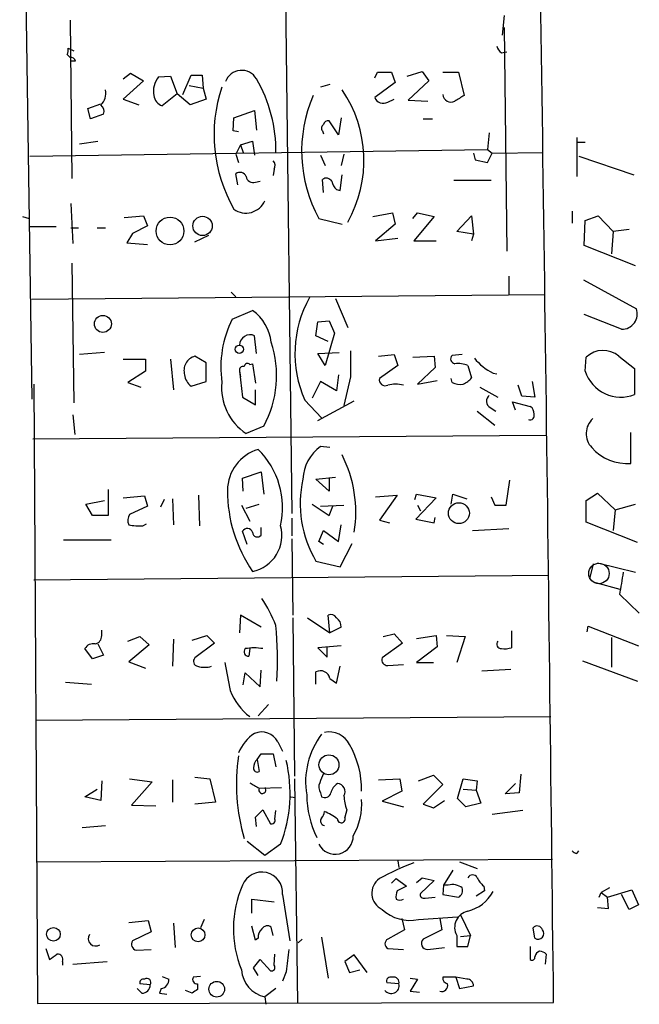
# Model space of a CAD drawing. Extents: x 0 to 733, y 0 to 945.
# Drawn here: x 255 to 311, y 563 to 653 of the extents above; entities that cross this region are included whole.
import ezdxf

# ---------------------------------------------------------------- set-up
doc = ezdxf.new("R2010")
doc.units = 0
doc.header["$MEASUREMENT"] = 0
doc.layers.add('MAIN', color=5, linetype='CONTINUOUS')

msp = doc.modelspace()

# ---------------------------------------------------------------- linework, layer by layer
at = {"layer": 'MAIN'}
for p, q in [((254.8467, 693.9281), (255.9473, 618.3208)), ((278.7227, 678.7728), (279.5693, 607.9068)), ((259.4187, 652.7801), (259.588, 638.3868)), ((298.8733, 653.2034), (298.704, 651.4254)), ((298.8733, 652.1028), (299.1273, 631.7828)), ((259.2493, 650.2401), (259.7573, 649.9861)), ((259.1647, 649.6474), (259.4187, 649.3934)), ((298.6193, 649.8168), (299.1273, 649.9014)), ((259.9267, 649.0548), (259.5033, 649.0548)), ((264.2447, 647.4461), (264.922, 647.9541)), ((264.922, 647.9541), (266.1073, 647.2768)), ((267.462, 647.6154), (268.5627, 647.7001)), ((268.5627, 647.7001), (269.1553, 646.0914)), ((269.6633, 646.0068), (270.4253, 647.7848)), ((270.4253, 647.7848), (271.4413, 647.7848)), ((271.4413, 647.7848), (271.526, 646.5994)), ((287.1047, 647.5308), (287.3587, 648.0388)), ((287.3587, 648.0388), (288.6287, 648.0388)), ((288.6287, 648.0388), (288.9673, 647.1074)), ((290.068, 647.7001), (291.4227, 648.1234)), ((291.4227, 648.1234), (292.0153, 647.2768)), ((293.2853, 648.0388), (294.7247, 648.0388)), ((294.7247, 648.0388), (295.2327, 645.9221)), ((266.1073, 647.2768), (264.2447, 645.5834)), ((270.256, 646.8534), (271.526, 646.5994)), ((271.526, 646.5994), (271.78, 645.5834)), ((283.0407, 646.9381), (282.194, 646.6841)), ((288.9673, 647.1074), (287.1047, 645.7528)), ((292.0153, 647.2768), (290.1527, 645.4988)), ((264.2447, 645.5834), (265.684, 645.0754)), ((269.1553, 646.0914), (267.8007, 644.9908)), ((270.3407, 645.0754), (269.1553, 646.0914)), ((271.78, 645.5834), (270.3407, 645.0754)), ((288.29, 645.3294), (288.8827, 645.5834)), ((261.0273, 644.7368), (262.2127, 645.1601)), ((261.2813, 643.8054), (261.0273, 644.7368)), ((290.1527, 645.4988), (291.9307, 645.4141)), ((262.4667, 644.2288), (261.2813, 643.8054)), ((274.2353, 642.7048), (274.32, 643.8901)), ((274.32, 643.8901), (276.1827, 644.5674)), ((276.1827, 644.5674), (276.352, 642.7894)), ((284.0567, 643.8901), (283.8027, 642.3661)), ((291.5073, 643.8054), (292.354, 643.8054)), ((283.8027, 642.3661), (282.956, 643.6361)), ((274.7433, 642.6201), (274.2353, 642.7048)), ((282.3633, 642.7048), (282.448, 642.4508)), ((297.5187, 642.5354), (297.3493, 641.0114)), ((305.4773, 642.1121), (305.4773, 638.5561)), ((260.2653, 641.5194), (261.9587, 641.7734)), ((274.9127, 641.4348), (274.4893, 640.5881)), ((274.9127, 641.4348), (276.0133, 641.7734)), ((274.9127, 641.4348), (275.1667, 640.7574)), ((276.0133, 641.7734), (276.1827, 640.5034)), ((305.562, 641.6888), (306.2393, 641.6888)), ((255.778, 640.4188), (297.3493, 641.0114)), ((274.4893, 640.5881), (274.7433, 639.8261)), ((282.194, 640.5034), (282.6173, 639.5721)), ((284.3107, 640.5881), (284.0567, 639.5721)), ((296.0793, 640.6728), (296.2487, 640.0801)), ((297.3493, 641.0114), (297.7727, 640.6728)), ((297.3493, 639.8261), (297.7727, 640.6728)), ((297.7727, 640.6728), (302.4293, 640.7574)), ((305.6467, 640.4188), (310.642, 638.7254)), ((296.2487, 640.0801), (297.3493, 639.8261)), ((274.6587, 637.7941), (274.4893, 638.8101)), ((277.9607, 639.2334), (277.876, 638.6408)), ((283.972, 637.2861), (284.1413, 638.7254)), ((276.2673, 638.0481), (276.6907, 638.1328)), ((282.448, 637.1168), (282.3633, 638.3021)), ((294.3013, 638.2174), (297.688, 638.2174)), ((283.6333, 637.3708), (283.972, 637.2861)), ((259.5033, 636.1008), (259.6727, 632.4601)), ((255.1007, 634.9154), (255.6933, 634.7461)), ((264.3293, 634.8308), (266.1073, 635.0001)), ((266.1073, 635.0001), (266.446, 634.0688)), ((286.9353, 634.9154), (288.7133, 635.2541)), ((288.7133, 635.2541), (288.9673, 634.2381)), ((290.576, 634.7461), (290.9993, 635.2541)), ((292.5233, 634.9154), (290.6607, 632.7141)), ((290.9993, 635.2541), (292.5233, 634.9154)), ((294.5553, 633.5608), (295.91, 635.0001)), ((295.91, 635.0001), (296.0793, 633.3068)), ((305.054, 635.4234), (305.054, 634.3228)), ((306.2393, 634.5768), (307.4247, 635.0001)), ((307.4247, 635.0001), (308.7793, 633.5608)), ((258.1487, 633.9841), (255.778, 633.9841)), ((266.446, 634.0688), (265.0913, 633.3914)), ((282.0247, 634.7461), (284.1413, 634.2381)), ((288.9673, 634.2381), (287.1893, 632.7141)), ((306.1547, 632.2908), (306.2393, 634.5768)), ((259.5033, 633.8994), (260.1807, 633.8994)), ((261.874, 633.8994), (262.636, 633.8994)), ((265.0913, 633.3914), (264.5833, 632.5448)), ((270.764, 632.6294), (272.034, 633.2221)), ((296.0793, 633.3068), (294.5553, 633.5608)), ((296.0793, 633.3068), (295.91, 632.7141)), ((308.7793, 633.5608), (308.61, 631.5288)), ((310.2187, 633.7301), (308.7793, 633.5608)), ((264.5833, 632.5448), (266.446, 632.3754)), ((287.1893, 632.7141), (289.2213, 632.9681)), ((290.6607, 632.7141), (292.6927, 632.7141)), ((310.8113, 630.4281), (306.1547, 632.2908)), ((259.588, 630.6821), (259.7573, 617.9821)), ((299.2967, 629.4968), (299.2967, 627.8034)), ((306.07, 629.1581), (310.896, 626.5334)), ((302.5987, 627.8034), (255.9473, 627.3801)), ((274.066, 628.0574), (274.4893, 627.6341)), ((283.5487, 627.4648), (284.6493, 624.8401)), ((274.1507, 625.6021), (276.0133, 626.3641)), ((309.5413, 624.6708), (306.1547, 626.0254)), ((281.7707, 624.0781), (281.94, 625.3481)), ((281.94, 625.3481), (282.956, 625.4328)), ((282.956, 625.4328), (283.464, 624.3321)), ((276.352, 622.4694), (276.1827, 624.0781)), ((282.8713, 623.5701), (281.7707, 624.0781)), ((283.464, 624.3321), (282.6173, 621.3688)), ((262.5513, 622.5541), (260.2653, 622.3848)), ((281.94, 622.4694), (283.8873, 622.5541)), ((282.6173, 621.3688), (281.94, 622.4694)), ((287.4433, 622.2154), (288.8827, 622.3848)), ((288.8827, 622.3848), (289.2213, 621.3688)), ((295.0633, 622.3848), (294.132, 622.3001)), ((264.2447, 621.9614), (266.2767, 621.9614)), ((266.2767, 621.9614), (266.2767, 620.8608)), ((268.5627, 621.9614), (268.8167, 619.1674)), ((271.78, 621.6228), (270.764, 622.2154)), ((271.78, 619.9294), (271.78, 621.6228)), ((275.7593, 621.4534), (276.0133, 621.5381)), ((276.0133, 621.5381), (276.2673, 619.7601)), ((290.576, 622.1308), (292.5233, 622.2154)), ((292.5233, 622.2154), (292.608, 621.1994)), ((306.2393, 620.8608), (306.324, 622.1308)), ((309.2873, 622.2154), (310.7267, 621.1148)), ((266.2767, 620.8608), (264.668, 619.8448)), ((274.828, 620.8608), (274.9127, 620.3528)), ((274.828, 620.8608), (275.082, 618.4901)), ((283.8027, 620.5221), (283.6333, 619.0828)), ((289.2213, 621.3688), (287.528, 620.1834)), ((292.608, 621.1994), (290.9993, 619.6754)), ((295.5713, 621.3688), (295.91, 620.2681)), ((297.8573, 620.6914), (298.196, 620.6068)), ((310.7267, 621.1148), (310.7267, 618.7441)), ((256.1167, 619.6754), (256.4553, 563.3721)), ((264.668, 619.8448), (265.8533, 619.4214)), ((270.4253, 619.5061), (271.78, 619.9294)), ((282.194, 619.9294), (281.432, 618.4054)), ((283.6333, 619.0828), (282.194, 619.9294)), ((284.9033, 620.3528), (284.3107, 617.7281)), ((290.9993, 619.6754), (292.7773, 620.0141)), ((294.132, 619.8448), (294.0473, 620.1834)), ((300.482, 618.5748), (300.1433, 619.5908)), ((301.4133, 619.9294), (301.6673, 618.4901)), ((276.2673, 617.8128), (276.2673, 619.1674)), ((296.672, 619.4214), (298.2807, 618.4901)), ((275.082, 618.4901), (276.2673, 617.8128)), ((280.7547, 618.2361), (282.2787, 616.6274)), ((281.94, 616.3734), (285.242, 618.1514)), ((299.8893, 617.3048), (299.6353, 618.0668)), ((299.6353, 618.0668), (301.244, 617.6434)), ((301.6673, 618.4901), (300.482, 618.5748)), ((296.418, 617.2201), (298.0267, 615.9501)), ((297.6033, 617.5588), (298.1113, 617.2201)), ((259.6727, 616.8814), (259.842, 615.1034)), ((277.0293, 615.8654), (275.4207, 615.1881)), ((310.388, 612.4788), (310.388, 615.2728)), ((302.6833, 615.0188), (256.032, 614.6801)), ((283.0407, 613.9181), (282.194, 614.0028)), ((275.082, 611.1241), (276.7753, 611.7168)), ((276.7753, 611.7168), (277.0293, 609.6848)), ((275.1667, 609.9388), (275.082, 611.1241)), ((281.7707, 611.0394), (283.5487, 611.2088)), ((282.956, 609.9388), (281.7707, 611.0394)), ((282.956, 611.1241), (282.956, 609.9388)), ((299.0427, 608.6688), (299.3813, 610.9548)), ((262.89, 610.1081), (262.89, 607.7374)), ((306.324, 609.0921), (307.34, 609.7694)), ((307.34, 609.7694), (308.9487, 608.2454)), ((260.858, 608.7534), (262.5513, 609.0921)), ((264.2447, 609.3461), (266.192, 609.5154)), ((266.192, 609.5154), (266.446, 608.5841)), ((267.97, 609.1768), (267.6313, 608.4994)), ((268.732, 609.2614), (268.8167, 606.8908)), ((271.1027, 609.6001), (271.1873, 606.8061)), ((287.1893, 609.4308), (289.1367, 609.6001)), ((289.1367, 609.6001), (287.528, 607.3141)), ((290.7453, 609.1768), (290.9147, 609.6848)), ((292.6927, 609.3461), (290.83, 607.3988)), ((290.9147, 609.6848), (292.6927, 609.3461)), ((294.0473, 608.7534), (294.2167, 609.6848)), ((294.2167, 609.6848), (295.4867, 609.2614)), ((297.688, 609.4308), (298.0267, 608.6688)), ((306.324, 607.1448), (306.324, 609.0921)), ((261.4507, 607.7374), (260.858, 608.7534)), ((266.446, 608.5841), (264.8373, 607.8221)), ((274.9973, 608.6688), (275.7593, 607.2294)), ((275.4207, 608.4148), (276.606, 608.7534)), ((281.432, 608.7534), (282.956, 607.7374)), ((282.194, 608.5841), (284.3107, 608.6688)), ((282.956, 607.7374), (283.2947, 608.5841)), ((290.9993, 608.6688), (291.2533, 608.1608)), ((298.0267, 608.6688), (299.0427, 608.6688)), ((308.9487, 608.2454), (308.7793, 606.3828)), ((308.9487, 608.2454), (310.8113, 608.7534)), ((262.89, 607.7374), (261.4507, 607.7374)), ((279.5693, 607.4834), (279.5693, 605.8748)), ((287.528, 607.3141), (288.4593, 607.0601)), ((290.83, 607.3988), (292.5233, 607.0601)), ((292.5233, 607.0601), (292.608, 607.5681)), ((310.9807, 605.2821), (306.324, 607.1448)), ((266.0227, 606.8061), (266.3613, 606.9754)), ((275.5053, 605.1128), (275.082, 606.2981)), ((276.7753, 605.9594), (276.7753, 606.6368)), ((282.0247, 605.3668), (282.448, 606.3828)), ((282.448, 606.3828), (283.8027, 605.3668)), ((283.8027, 605.3668), (284.0567, 606.8908)), ((295.9947, 606.3828), (299.2967, 606.5521)), ((258.826, 605.5361), (263.144, 605.5361)), ((279.5693, 605.6208), (279.654, 598.6781)), ((282.448, 605.1128), (282.0247, 605.3668)), ((283.972, 603.0808), (285.0727, 605.1974)), ((281.7707, 603.5888), (283.972, 603.0808)), ((306.6627, 601.9801), (307.0013, 603.3348)), ((307.34, 603.4194), (310.8113, 602.5728)), ((256.1167, 601.8954), (302.9373, 602.3188)), ((307.1707, 601.6414), (309.372, 601.0488)), ((309.372, 600.5408), (311.15, 598.8474)), ((274.9127, 598.6781), (274.828, 597.0694)), ((276.7753, 597.5774), (274.9127, 598.6781)), ((279.654, 598.4241), (279.8233, 584.0308)), ((281.0087, 598.4241), (283.0407, 597.0694)), ((283.0407, 597.0694), (282.8713, 598.6781)), ((262.2973, 596.8154), (262.2973, 597.3234)), ((284.0567, 597.5774), (283.0407, 597.0694)), ((299.5507, 597.2388), (299.5507, 595.7148)), ((306.4087, 597.1541), (306.4933, 597.6621)), ((306.4933, 597.6621), (311.0653, 595.8841)), ((264.668, 596.3074), (265.7687, 596.7308)), ((265.7687, 596.7308), (266.6153, 595.9688)), ((268.8167, 596.4768), (268.732, 594.0214)), ((270.51, 596.3921), (271.8647, 596.8154)), ((271.8647, 596.8154), (272.542, 596.1381)), ((287.8667, 596.7308), (288.8827, 596.9848)), ((288.8827, 596.9848), (289.6447, 596.1381)), ((290.9147, 596.5614), (292.6927, 596.8154)), ((292.6927, 596.8154), (292.7773, 595.7994)), ((293.624, 596.8154), (295.3173, 596.7308)), ((295.3173, 596.7308), (294.5553, 594.3601)), ((308.61, 596.6461), (308.61, 593.9368)), ((261.4507, 594.6988), (260.7733, 595.6301)), ((261.9587, 596.0534), (262.4667, 595.0374)), ((266.6153, 595.9688), (264.7527, 594.4448)), ((272.542, 596.1381), (270.764, 594.7834)), ((275.7593, 595.6301), (275.6747, 594.9528)), ((284.0567, 595.8841), (281.94, 595.7148)), ((281.94, 595.7148), (282.7867, 594.8681)), ((282.7867, 594.8681), (282.7867, 595.7994)), ((289.6447, 596.1381), (287.782, 594.7834)), ((292.7773, 595.7994), (290.9147, 594.3601)), ((262.4667, 595.0374), (261.4507, 594.6988)), ((305.9853, 594.5294), (310.9807, 592.6668)), ((264.7527, 594.4448), (266.2767, 593.8521)), ((276.6907, 592.1588), (276.7753, 593.6828)), ((283.6333, 592.4974), (283.972, 594.0214)), ((288.29, 594.1061), (289.7293, 594.1908)), ((290.9147, 594.3601), (292.4387, 594.3601)), ((296.8413, 593.5981), (299.466, 593.7674)), ((275.1667, 592.3281), (275.336, 593.4288)), ((275.336, 593.4288), (276.6907, 592.1588)), ((281.7707, 592.4128), (281.7707, 593.5134)), ((283.0407, 592.9208), (283.6333, 592.4974)), ((258.9953, 592.5821), (261.366, 592.4128)), ((277.4527, 590.5501), (276.5213, 589.5341)), ((256.286, 589.1108), (303.1067, 589.4494)), ((278.2993, 587.1634), (278.7227, 586.3168)), ((276.4367, 585.5548), (276.7753, 586.0628)), ((276.7753, 586.0628), (277.876, 586.0628)), ((277.876, 586.0628), (278.13, 584.8774)), ((276.4367, 585.5548), (276.606, 584.4541)), ((264.8373, 583.7768), (266.8693, 583.5228)), ((270.764, 583.9461), (272.1187, 583.7768)), ((272.1187, 583.7768), (272.6267, 581.6601)), ((279.8233, 583.7768), (280.0773, 563.3721)), ((287.4433, 583.6921), (289.3907, 583.7768)), ((289.3907, 583.7768), (289.56, 582.6761)), ((291.084, 583.6074), (292.4387, 584.1154)), ((292.4387, 584.1154), (293.2853, 583.2688)), ((294.64, 581.9988), (295.148, 583.7768)), ((295.148, 583.7768), (296.418, 583.6074)), ((300.3973, 584.2001), (300.228, 582.5068)), ((262.2973, 583.6074), (262.2127, 581.8294)), ((266.8693, 583.5228), (265.0067, 581.4061)), ((268.732, 583.6921), (268.732, 581.6601)), ((276.606, 582.9301), (278.638, 583.0148)), ((293.2853, 583.2688), (291.5073, 581.4908)), ((296.418, 583.6074), (296.3333, 582.7608)), ((298.958, 582.4221), (299.8893, 583.3534)), ((260.7733, 582.1681), (261.874, 582.8454)), ((262.2127, 581.8294), (260.7733, 582.1681)), ((279.4847, 582.1681), (279.908, 582.0834)), ((282.194, 582.5068), (282.2787, 582.1681)), ((289.56, 582.6761), (287.782, 581.7448)), ((295.402, 581.2368), (294.64, 581.9988)), ((295.148, 582.8454), (296.3333, 582.7608)), ((296.3333, 582.7608), (296.7567, 581.5754)), ((300.228, 582.5068), (298.958, 582.4221)), ((265.0067, 581.4061), (267.208, 581.3214)), ((272.6267, 581.6601), (270.764, 581.4908)), ((287.782, 581.7448), (289.7293, 581.2368)), ((291.5073, 581.4908), (292.4387, 581.1521)), ((292.4387, 581.1521), (293.4547, 581.8294)), ((296.7567, 581.5754), (295.402, 581.2368)), ((276.2673, 580.3054), (276.9447, 580.9828)), ((276.352, 579.4588), (276.2673, 580.3054)), ((276.9447, 580.9828), (277.622, 579.7128)), ((278.0453, 580.1361), (278.13, 580.8981)), ((284.5647, 580.9828), (284.3953, 580.3054)), ((300.5667, 580.8981), (297.7727, 580.5594)), ((260.5193, 579.3741), (262.636, 579.5434)), ((277.114, 576.8341), (275.5053, 578.1041)), ((278.5533, 577.8501), (277.114, 576.8341)), ((305.4773, 577.0034), (305.6467, 577.2574)), ((256.3707, 576.2414), (303.276, 576.4954)), ((289.2213, 576.3261), (289.306, 575.7334)), ((294.8093, 576.2414), (296.418, 575.6488)), ((294.2167, 575.4794), (293.37, 574.1248)), ((288.6287, 574.2941), (289.052, 574.7174)), ((289.052, 574.7174), (289.9833, 574.0401)), ((289.9833, 574.0401), (289.1367, 573.6168)), ((290.9147, 574.3788), (291.4227, 574.8021)), ((292.5233, 574.5481), (291.2533, 573.3628)), ((291.4227, 574.8021), (292.5233, 574.5481)), ((293.37, 574.1248), (293.2853, 573.2781)), ((293.7933, 574.1248), (293.37, 574.1248)), ((297.0107, 574.0401), (297.0953, 573.6168)), ((278.7227, 573.2781), (279.4, 569.0448)), ((293.2853, 573.2781), (294.7247, 573.0241)), ((297.0953, 573.6168), (296.3333, 573.1088)), ((307.5093, 573.0241), (307.6787, 573.4474)), ((308.4407, 573.8708), (307.6787, 573.4474)), ((307.6787, 573.4474), (308.2713, 573.0241)), ((308.2713, 573.0241), (310.4727, 573.7014)), ((310.2187, 571.9234), (309.5413, 573.2781)), ((310.4727, 573.7014), (311.0653, 572.3468)), ((275.9287, 571.5848), (275.9287, 572.8548)), ((275.9287, 572.8548), (277.9607, 572.6008)), ((291.6767, 572.9394), (292.608, 573.0241)), ((308.356, 572.0081), (308.2713, 573.0241)), ((311.0653, 572.3468), (310.2187, 571.9234)), ((291.084, 570.9921), (294.64, 571.2461)), ((294.894, 571.4154), (295.8253, 569.5528)), ((307.34, 572.0928), (308.356, 572.0081)), ((264.7527, 570.7381), (266.5307, 570.9074)), ((266.5307, 570.9074), (266.7847, 569.8914)), ((268.8167, 570.6534), (268.986, 568.4521)), ((271.6107, 570.9921), (271.272, 570.2301)), ((276.2673, 569.1294), (275.9287, 570.3994)), ((289.56, 571.0768), (289.814, 570.0608)), ((293.0313, 571.0768), (293.2007, 570.0608)), ((266.7847, 569.8914), (265.0913, 569.0448)), ((277.876, 569.5528), (277.7067, 570.3148)), ((289.814, 570.0608), (288.29, 569.2141)), ((293.2007, 570.0608), (291.5073, 569.2141)), ((294.5553, 569.5528), (294.5553, 568.5368)), ((294.894, 569.4681), (295.8253, 569.5528)), ((295.5713, 568.5368), (295.8253, 569.5528)), ((301.6673, 569.2988), (301.498, 570.2301)), ((276.5213, 569.2988), (276.2673, 569.1294)), ((280.5007, 569.2141), (280.162, 568.8754)), ((282.2787, 569.3834), (282.8713, 565.6581)), ((257.2173, 568.3674), (257.556, 567.3514)), ((265.43, 568.1981), (266.7847, 568.2828)), ((277.9607, 566.8434), (278.0453, 567.8594)), ((285.242, 567.7748), (284.3953, 567.1821)), ((286.4273, 566.1661), (285.242, 567.7748)), ((288.29, 568.3674), (289.7293, 568.2828)), ((291.9307, 568.2828), (293.4547, 568.4521)), ((294.5553, 568.5368), (295.5713, 568.5368)), ((301.244, 568.5368), (301.244, 567.3514)), ((302.6833, 567.8594), (302.5987, 566.9281)), ((258.7413, 567.1821), (258.7413, 566.8434)), ((259.6727, 566.9281), (262.8053, 567.1821)), ((276.098, 566.5894), (276.6907, 567.3514)), ((276.6907, 567.3514), (277.622, 566.3354)), ((284.3953, 567.1821), (284.8187, 566.1661)), ((276.5213, 565.9121), (276.098, 566.5894)), ((279.0613, 566.2508), (278.7227, 565.4041)), ((284.8187, 566.1661), (285.75, 566.4201)), ((266.7, 565.0654), (265.7687, 565.1501)), ((267.8007, 565.8274), (268.3933, 565.5734)), ((271.272, 565.8274), (270.5947, 565.7428)), ((271.018, 565.1501), (271.018, 564.6421)), ((289.306, 565.1501), (288.2053, 565.2348)), ((290.322, 565.6581), (290.9993, 565.5734)), ((290.9993, 565.5734), (290.322, 564.4728)), ((294.4707, 565.7428), (293.2853, 565.7428)), ((294.4707, 565.7428), (294.8093, 564.7268)), ((295.4867, 565.5734), (294.4707, 565.7428)), ((294.8093, 564.7268), (296.0793, 564.9808)), ((265.938, 564.3034), (265.5147, 564.7268)), ((267.716, 564.7268), (267.5467, 564.3034)), ((267.5467, 564.3034), (268.224, 564.2188)), ((270.51, 564.3034), (269.9173, 564.5574)), ((278.13, 564.7268), (277.114, 563.9648)), ((290.322, 564.4728), (291.1687, 564.3881)), ((256.4553, 563.3721), (303.3607, 563.4568)), ((277.114, 563.9648), (277.1987, 563.2874))]:
    msp.add_line(p, q, dxfattribs=at)
for centre, radius in [((268.5067, 633.6032), 1.2642), ((271.4626, 634.0692), 0.8794), ((262.4067, 625.1548), 0.7696), ((274.8038, 622.8485), 0.3837), ((294.7551, 607.9471), 0.9518), ((282.9499, 585.0619), 0.907), ((257.9096, 569.654), 0.6185), ((271.0521, 569.6033), 0.6235), ((272.7508, 564.6618), 0.7133)]:
    msp.add_circle(centre, radius, dxfattribs=at)
at = {"layer": 'MAIN', "color": 5}
msp.add_circle((307.4819, 602.4642), 0.9308, dxfattribs=at)
at = {"layer": 'MAIN'}
for centre, radius, start, end in [((-24599.217, 289.2599), 24904.0872, 0.63084595, 0.90669229), ((258.3181, 650.0706), 0.9465, 333.440363, 10.316217), ((299.2974, 650.7487), 1.1525, 197.122101, 233.958372), ((259.4864, 648.9446), 0.4539, 14.051552, 98.578205), ((268.9438, 646.3454), 1.9516, 139.401253, 192.527216), ((275.0136, 646.6743), 1.545, 29.970273, 160.418022), ((265.2401, 640.9092), 12.8921, 358.949317, 30.467415), ((286.0248, 642.3547), 13.5176, 161.320165, 210.015162), ((261.2872, 646.1081), 1.3867, 311.866519, 13.42695), ((268.1334, 646.0404), 1.1011, 186.167798, 252.412536), ((293.1981, 640.8535), 12.7336, 156.543811, 208.661093), ((274.8084, 640.0137), 11.3258, 330.330102, 34.508653), ((287.8711, 646.0275), 0.8141, 199.719153, 300.96617), ((294.0473, 646.1036), 0.7682, 187.239741, 296.161449), ((421.7982, 434.0117), 246.8296, 120.848162, 121.077365), ((261.7753, 644.4828), 0.7365, 339.828155, 53.568844), ((282.6751, 642.9626), 0.4046, 124.149649, 219.584353), ((282.8882, 643.1875), 0.4537, 81.405541, 165.982133), ((277.4287, 639.56), 0.6242, 328.453829, 44.227622), ((274.8597, 638.3337), 0.6035, 21.625104, 127.864991), ((276.0503, 638.646), 0.636, 188.12628, 289.947705), ((282.7059, 637.8134), 0.5968, 32.358529, 125.03213), ((284.8376, 638.5384), 1.6774, 193.993164, 224.113543), ((275.4112, 637.0952), 1.8569, 234.008924, 336.499958), ((290.2583, 622.4704), 10.4042, 150.779849, 204.015217), ((273.5635, 622.9856), 4.1732, 6.878434, 54.053581), ((309.5569, 626.0834), 1.4127, 269.367282, 18.574748), ((283.0646, 621.2061), 9.939, 153.749219, 187.872316), ((275.779, 623.2168), 0.9512, 64.88704, 179.120449), ((268.572, 620.4573), 9.6235, 331.500205, 18.340059), ((877.5528, 621.5381), 592.6507, 179.8854085, 180.1145915), ((294.4566, 621.985), 0.4524, 135.850821, 261.022765), ((307.8522, 620.5432), 2.2036, 49.363452, 133.907838), ((271.1095, 620.9226), 1.3382, 104.962583, 197.415327), ((275.5355, 621.2781), 0.2843, 38.071195, 178.790557), ((294.6822, 619.3778), 2.1805, 65.936395, 97.807178), ((299.9297, 625.0174), 4.7968, 218.274966, 244.402929), ((271.2468, 620.6661), 1.4214, 185.814476, 234.694269), ((275.1526, 620.9595), 0.3393, 73.087238, 196.912762), ((309.4673, 621.8892), 3.3879, 197.671222, 291.822765), ((278.168, 619.3356), 4.9749, 174.125185, 236.479547), ((288.0571, 620.0776), 0.5396, 168.69215, 295.567878), ((289.0096, 616.6683), 3.0098, 76.165519, 103.832632), ((294.8942, 621.2849), 1.6294, 242.109127, 278.96111), ((294.343, 621.4966), 1.9912, 293.846208, 321.904188), ((297.9199, 618.1367), 0.6589, 127.508153, 241.28406), ((301.2228, 616.818), 0.3892, 247.632677, 22.367323), ((300.9054, 617.0507), 0.6826, 352.88019, 60.261365), ((308.1605, 615.1889), 1.8385, 132.573048, 223.728341), ((277.6142, 610.0187), 3.8869, 106.330311, 179.930719), ((271.2664, 608.4421), 7.4683, 347.346206, 45.281008), ((284.3065, 610.9377), 3.7226, 124.575031, 178.434502), ((310.0427, 616.7382), 4.2734, 221.29427, 274.634705), ((273.9614, 608.0464), 11.4286, 350.770596, 27.033421), ((290.5706, 608.8085), 10.2315, 167.405897, 210.674488), ((286.4775, 609.9426), 12.7505, 179.636913, 214.845724), ((265.6096, 607.2825), 0.9421, 145.0583, 204.565749), ((265.684, 611.2913), 4.498, 258.050526, 274.318496), ((275.5281, 606.0409), 0.5149, 19.571495, 150.0343), ((276.4328, 606.2019), 0.4197, 178.42971, 324.700392), ((275.3311, 605.927), 3.34, 281.785643, 15.260385), ((272.279, 607.7678), 37.7905, 348.974921, 352.098615), ((262.6483, 591.295), 16.7723, 22.623307, 32.077189), ((283.1253, 598.17), 0.5681, 26.574073, 116.56054), ((283.0829, 597.6197), 0.9747, 357.512745, 55.618634), ((243.5138, 594.6289), 34.7563, 356.763759, 5.146774), ((261.5564, 596.7802), 0.7418, 281.532613, 2.720065), ((298.6193, 596.0534), 0.4233, 143.124688, 270), ((261.5211, 595.221), 0.8524, 77.561596, 151.318192), ((275.6263, 595.3519), 0.402, 136.219304, 276.914657), ((276.1403, 590.418), 5.2738, 81.22658, 98.772346), ((298.8734, 597.9991), 2.3826, 263.877836, 286.515207), ((271.0886, 594.4683), 0.4524, 135.850821, 261.022765), ((288.2416, 594.5989), 0.4952, 158.127696, 275.609274), ((271.653, 596.2658), 2.3325, 254.202392, 285.797608), ((908.7172, 720.0881), 647.5665, 191.195341, 191.4245275), ((282.1835, 592.7408), 0.876, 11.859011, 118.11558), ((278.85, 593.6195), 5.1906, 200.283572, 233.455737), ((278.239, 584.7891), 3.7503, 123.250659, 158.765711), ((276.8178, 586.3688), 1.6812, 28.206808, 112.195687), ((287.9784, 583.5193), 7.1528, 142.830676, 189.511047), ((282.968, 585.99), 2.0665, 26.417497, 102.160404), ((277.6261, 582.7797), 8.2938, 359.284289, 29.8627), ((291.6579, 583.2489), 17.1201, 171.114071, 196.599295), ((276.4367, 584.7505), 0.3413, 172.88123, 299.734472), ((277.0638, 584.8198), 0.9662, 130.47072, 181.601349), ((266.7448, 582.4643), 12.678, 338.656807, 13.714757), ((493.9405, 499.1917), 227.9691, 158.082823, 158.31202), ((403.1715, 794.8405), 246.8296, 238.922635, 239.151838), ((276.8915, 582.7838), 0.3208, 152.867841, 46.073775), ((282.9189, 583.0422), 0.9012, 153.941047, 216.449005), ((284.4098, 582.2383), 1.3123, 121.815166, 168.193419), ((283.6999, 582.6338), 0.7198, 328.045236, 88.559151), ((289.9194, 582.4298), 8.9959, 180.588517, 206.308414), ((282.575, 582.6549), 0.5699, 238.672427, 344.937113), ((288.5277, 582.4358), 4.221, 182.484836, 200.135029), ((280.2006, 581.4949), 5.734, 329.817862, 4.192475), ((282.6089, 579.9583), 0.4218, 141.516257, 259.593107), ((281.5757, 580.8728), 0.9588, 317.155503, 356.448267), ((280.9672, 576.698), 4.4031, 51.33694, 69.173163), ((284.0748, 580.1481), 0.357, 181.926262, 26.141603), ((277.7209, 580.0372), 0.3391, 253.045081, 16.954919), ((283.5031, 578.5926), 1.6543, 206.667274, 0.675381), ((305.52, 577.5543), 0.5525, 212.502209, 265.567893), ((300.1332, 551.4121), 26.4958, 110.947308, 118.407744), ((276.8375, 573.4227), 1.8907, 355.613845, 158.201404), ((295.9946, 574.5763), 0.4798, 28.071082, 151.923298), ((284.2947, 570.1707), 10.0254, 156.770942, 201.969301), ((288.4711, 573.3946), 1.6246, 125.48725, 244.90193), ((294.1743, 572.7278), 1.448, 52.125016, 105.255119), ((298.2371, 575.6055), 1.9886, 203.828505, 231.923362), ((290.6169, 573.0666), 1.5791, 159.609571, 187.70781), ((291.5779, 573.264), 0.3393, 163.071082, 286.928918), ((294.3649, 573.659), 0.7298, 299.540376, 16.870693), ((294.64, 575.31), 3.6759, 284.676285, 331.074687), ((289.3907, 573.4895), 0.7194, 241.913927, 298.079046), ((290.3138, 574.5808), 3.6704, 226.386523, 282.112964), ((295.8755, 570.2786), 1.5065, 101.649301, 208.800464), ((277.3642, 569.8258), 0.597, 54.992255, 147.630393), ((301.879, 569.9338), 0.4827, 15.254078, 142.12814), ((261.747, 569.2564), 0.6693, 145.303222, 304.696778), ((277.5068, 569.3956), 0.9902, 130.782042, 185.60984), ((301.9584, 569.7222), 0.5137, 235.490328, 41.23524), ((265.5782, 568.7485), 0.57, 148.677654, 254.930019), ((288.5158, 568.7907), 0.4798, 118.071082, 241.923298), ((291.8833, 568.8231), 0.5425, 133.879626, 275.013668), ((130.9247, 736.8904), 211.6104, 306.756622, 306.985859), ((258.2817, 567.3666), 0.4952, 338.127696, 95.609274), ((787.194, 503.7661), 511.9601, 172.760395, 172.989575), ((302.2458, 567.5537), 0.5808, 105.488731, 174.893097), ((302.0319, 567.1579), 0.9573, 47.120783, 86.478547), ((277.7279, 566.6317), 0.3147, 250.332702, 42.282263), ((301.4133, 567.549), 0.2602, 229.410647, 12.519254), ((277.7028, 566.6124), 2.7123, 184.0656, 257.462027), ((266.0931, 565.249), 0.3391, 73.045081, 196.954919), ((265.9804, 565.023), 0.7208, 266.627938, 3.372062), ((266.4037, 565.2771), 0.3642, 324.455006, 125.544994), ((267.6032, 565.5113), 0.7925, 278.182242, 4.494074), ((270.9842, 565.5735), 0.4247, 156.507351, 274.56424), ((288.6118, 564.9806), 0.7146, 216.315047, 13.72121), ((288.5652, 565.3829), 0.3892, 67.632677, 202.367323), ((288.8403, 565.2771), 0.4827, 344.745922, 105.254078), ((293.2092, 564.9723), 0.5302, 250.39633, 19.59349), ((293.8618, 565.7071), 0.5776, 176.45646, 254.630921), ((295.5009, 564.995), 0.5786, 358.593643, 91.406357), ((355.4466, 437.4613), 152.6537, 123.578078, 123.807241)]:
    msp.add_arc(centre, radius, start, end, dxfattribs=at)

doc.saveas('drawing.dxf')
